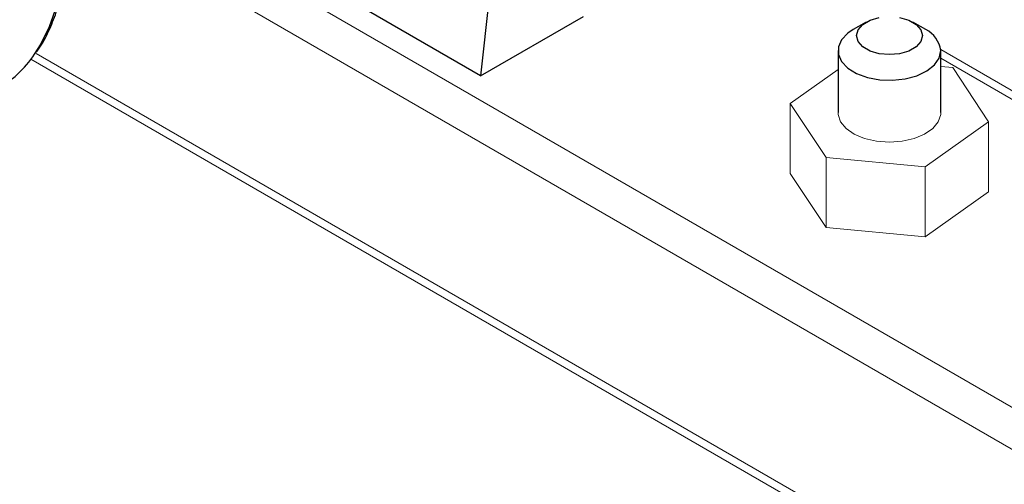
# Model space of a CAD drawing. Units: millimetres. Extents: x 0 to 420, y 0 to 297.
# Drawn here: x 81 to 87, y 186 to 188 of the extents above; entities that cross this region are included whole.
import ezdxf

# ---------------------------------------------------------------- set-up
doc = ezdxf.new("R2010")
doc.units = ezdxf.units.MM
doc.layers.add('SLD-0', color=7, linetype='Continuous')

msp = doc.modelspace()

# ---------------------------------------------------------------- linework, layer by layer
at = {"layer": 'SLD-0', "color": 7, "linetype": 'Continuous', "lineweight": 25}
for p, q in [((83.9933, 189.0745), (83.8832, 188.0524)), ((83.8832, 188.0524), (82.8364, 188.6567)), ((83.8832, 188.0524), (84.4843, 188.3993)), ((86.1138, 188.3526), (86.1565, 188.3772)), ((86.1565, 188.3772), (86.2102, 188.393)), ((86.3292, 188.393), (86.3829, 188.3772)), ((86.3829, 188.3772), (86.4256, 188.3526)), ((86.0575, 188.322), (86.027, 188.3014)), ((86.1335, 188.3659), (86.0575, 188.322)), ((86.0771, 188.2872), (86.0865, 188.3216)), ((86.0865, 188.3216), (86.1138, 188.3526)), ((86.4819, 188.322), (86.4059, 188.3659)), ((86.4256, 188.3526), (86.4529, 188.3216)), ((86.4529, 188.3216), (86.4624, 188.2872)), ((85.9908, 188.2633), (85.9721, 188.2213)), ((86.027, 188.3014), (85.9908, 188.2633)), ((86.0865, 188.2529), (86.0771, 188.2872)), ((86.4624, 188.2872), (86.4529, 188.2529)), ((85.9697, 188.1996), (85.9697, 187.8381)), ((85.9721, 188.2213), (85.9721, 188.1779)), ((86.1138, 188.2219), (86.0865, 188.2529)), ((86.1565, 188.1973), (86.1138, 188.2219)), ((86.2102, 188.1815), (86.1565, 188.1973)), ((86.3829, 188.1973), (86.3292, 188.1815)), ((86.4256, 188.2219), (86.3829, 188.1973)), ((86.4529, 188.2529), (86.4256, 188.2219)), ((86.5603, 188.1565), (86.5697, 188.1996)), ((86.5697, 187.8381), (86.5697, 188.1996)), ((85.9721, 188.1779), (85.9908, 188.1358)), ((86.2697, 188.176), (86.2102, 188.1815)), ((86.3292, 188.1815), (86.2697, 188.176)), ((86.5326, 188.1161), (86.5603, 188.1565)), ((85.9908, 188.1358), (86.027, 188.0978)), ((86.027, 188.0978), (86.0785, 188.0661)), ((86.4305, 188.0533), (86.4884, 188.081)), ((86.4884, 188.081), (86.5326, 188.1161)), ((86.0785, 188.0661), (86.142, 188.0429)), ((86.142, 188.0429), (86.2135, 188.0295)), ((86.2135, 188.0295), (86.2885, 188.0267)), ((86.2885, 188.0267), (86.3624, 188.0349)), ((86.3624, 188.0349), (86.4305, 188.0533))]:
    msp.add_line(p, q, dxfattribs=at)
at = {"layer": 'SLD-0', "color": 251, "linetype": 'Continuous', "lineweight": 18, "true_color": 0x6a6a6a}
for p, q in [((90.3977, 184.1488), (82.0427, 188.972)), ((92.9017, 182.4583), (81.8306, 188.8495)), ((92.0161, 181.9897), (81.2882, 188.1828)), ((87.6974, 187.5037), (86.5697, 188.1547))]:
    msp.add_line(p, q, dxfattribs=at)
at = {"layer": 'SLD-0', "color": 251, "linetype": 'Continuous', "lineweight": 25, "true_color": 0x6a6a6a}
for p, q in [((81.3672, 188.3412), (81.4087, 188.461)), ((81.3141, 188.2333), (81.3672, 188.3412)), ((81.2797, 188.1789), (81.3141, 188.2333))]:
    msp.add_line(p, q, dxfattribs=at)
at = {"layer": 'SLD-0', "color": 7, "linetype": 'Continuous', "lineweight": 18}
for p, q in [((87.6529, 187.5801), (86.5695, 188.2055)), ((81.2583, 188.1493), (91.9721, 181.9643)), ((85.9697, 188.0894), (85.6911, 187.8919)), ((86.6397, 188.1005), (86.5697, 188.107)), ((86.8483, 187.7843), (86.6397, 188.1005)), ((85.6911, 187.8919), (85.8997, 187.5758)), ((85.6911, 187.8919), (85.6911, 187.4836)), ((85.9697, 187.8381), (85.9703, 187.8273)), ((85.9703, 187.8273), (85.9844, 187.7846)), ((86.555, 187.7846), (86.5691, 187.8273)), ((86.5691, 187.8273), (86.5697, 187.8381)), ((85.9844, 187.7846), (86.0164, 187.7453)), ((86.0164, 187.7453), (86.0643, 187.7119)), ((86.4751, 187.7119), (86.523, 187.7453)), ((86.4783, 187.522), (86.8483, 187.7843)), ((86.523, 187.7453), (86.555, 187.7846)), ((86.8483, 187.7843), (86.8483, 187.3761)), ((86.0643, 187.7119), (86.1252, 187.6864)), ((86.1252, 187.6864), (86.1951, 187.6704)), ((86.3443, 187.6704), (86.4142, 187.6864)), ((86.4142, 187.6864), (86.4751, 187.7119)), ((86.1951, 187.6704), (86.2697, 187.6649)), ((86.2697, 187.6649), (86.3443, 187.6704)), ((85.8997, 187.5758), (86.4783, 187.522)), ((85.8997, 187.5758), (85.8997, 187.1675)), ((86.4783, 187.522), (86.4783, 187.1137)), ((85.6911, 187.4836), (85.8997, 187.1675)), ((86.4783, 187.1137), (86.8483, 187.3761)), ((85.8997, 187.1675), (86.4783, 187.1137))]:
    msp.add_line(p, q, dxfattribs=at)
at = {"layer": 'SLD-0', "color": 7, "linetype": 'Continuous', "lineweight": 25}
for centre, radius, start, end in [((86.4116, 188.1789), 0.1594, 7.44716, 63.8605), ((80.7066, 188.5665), 0.6918, 300.35549, 325.9309)]:
    msp.add_arc(centre, radius, start, end, dxfattribs=at)
msp.add_open_spline([(81.2892, 188.1897), (81.2951, 188.1974), (81.3229, 188.2343), (81.3628, 188.3119), (81.4079, 188.4221), (81.4415, 188.5434), (81.4641, 188.6735), (81.4754, 188.8118), (81.4752, 188.9569), (81.4637, 189.1077), (81.4409, 189.2628), (81.4072, 189.421), (81.3623, 189.5811), (81.3173, 189.7166), (81.2837, 189.7979), (81.2721, 189.826)], degree=3, knots=[0, 0, 0, 0, 0.0222185, 0.1059037, 0.1900777, 0.2746696, 0.3595583, 0.444622, 0.5297652, 0.6149168, 0.7000404, 0.7851233, 0.8701635, 0.9551648, 1, 1, 1, 1], dxfattribs=at)

doc.saveas('drawing.dxf')
